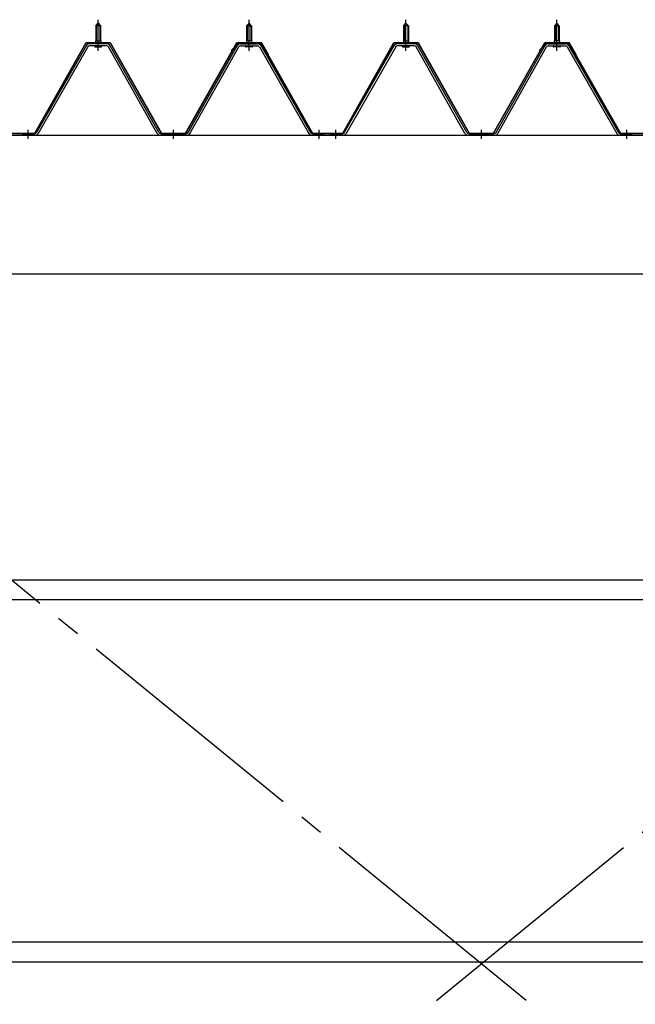
# Model space of a CAD drawing. Extents: x 868 to 32764, y 310 to 22484.
# Drawn here: x 14873 to 15893, y 17696 to 19326 of the extents above; entities that cross this region are included whole.
import ezdxf

# ---------------------------------------------------------------- set-up
doc = ezdxf.new("R2010")
doc.units = 0
doc.header["$LTSCALE"] = 80
doc.header["$MEASUREMENT"] = 0
for name, pattern in [('1PL-M', [15, 12, -1, 1, -1]), ('1PL-SL', [6.5, 5, -0.5, 0.5, -0.5]), ('HIDE-M', [2, 1, -1])]:
    doc.linetypes.add(name, pattern=pattern)
for name, color, linetype in [('パネル受フレ-ム', 1, 'CONTINUOUS'), ('ブレ-ス', 3, 'CONTINUOUS'), ('ヨドル-フ88', 2, 'CONTINUOUS'), ('後桁', 3, 'CONTINUOUS'), ('胴縁', 1, 'CONTINUOUS')]:
    doc.layers.add(name, color=color, linetype=linetype)

msp = doc.modelspace()

# ---------------------------------------------------------------- linework, layer by layer
at = {"layer": 'パネル受フレ-ム', "color": 6, "linetype": '1PL-M'}
for p, q in [((15003.4, 19275), (15003.4, 19326.5)), ((15003.4, 19275), (15003.4, 19326.5)), ((15253.4, 19275), (15253.4, 19326.5)), ((15253.4, 19275), (15253.4, 19326.5)), ((15513.4, 19275), (15513.4, 19326.5)), ((15763.4, 19275), (15763.4, 19326.5)), ((14887.4, 19129), (14887.4, 19144.2)), ((14887.4, 19129), (14887.4, 19144.2)), ((15128.4, 19129), (15128.4, 19144.2)), ((15128.4, 19129), (15128.4, 19144.2)), ((15369.4, 19129), (15369.4, 19144.2)), ((15369.4, 19129), (15369.4, 19144.2)), ((15397.4, 19129), (15397.4, 19144.2)), ((15638.4, 19129), (15638.4, 19144.2)), ((15879.4, 19129), (15879.4, 19144.2))]:
    msp.add_line(p, q, dxfattribs=at)
at = {"layer": 'パネル受フレ-ム'}
for p, q in [((14999.4, 19316.5), (15003.4, 19320.5)), ((14999.4, 19316.5), (15003.4, 19320.5)), ((14999.4, 19316.5), (14999.4, 19291.5)), ((15007.4, 19316.5), (14999.4, 19316.5)), ((14999.4, 19316.5), (14999.4, 19291.5)), ((15007.4, 19316.5), (14999.4, 19316.5)), ((15003.4, 19320.5), (15007.4, 19316.5)), ((15003.4, 19320.5), (15007.4, 19316.5)), ((15007.4, 19316.5), (15007.4, 19291.5)), ((15007.4, 19316.5), (15007.4, 19291.5)), ((15253.4, 19320.5), (15249.4, 19316.5)), ((15253.4, 19320.5), (15249.4, 19316.5)), ((15249.4, 19316.5), (15257.4, 19316.5)), ((15249.4, 19316.5), (15249.4, 19291.5)), ((15249.4, 19316.5), (15257.4, 19316.5)), ((15249.4, 19316.5), (15249.4, 19291.5)), ((15257.4, 19316.5), (15253.4, 19320.5)), ((15257.4, 19316.5), (15253.4, 19320.5)), ((15257.4, 19316.5), (15257.4, 19291.5)), ((15257.4, 19316.5), (15257.4, 19291.5)), ((15509.4, 19316.5), (15513.4, 19320.5)), ((15509.4, 19316.5), (15509.4, 19291.5)), ((15517.4, 19316.5), (15509.4, 19316.5)), ((15513.4, 19320.5), (15517.4, 19316.5)), ((15517.4, 19316.5), (15517.4, 19291.5)), ((15763.4, 19320.5), (15759.4, 19316.5)), ((15759.4, 19316.5), (15767.4, 19316.5)), ((15759.4, 19316.5), (15759.4, 19291.5)), ((15767.4, 19316.5), (15763.4, 19320.5)), ((15767.4, 19316.5), (15767.4, 19291.5)), ((14999.2, 19291.5), (15007.7, 19291.5)), ((14999.2, 19291.5), (14999.2, 19287.5)), ((14999.2, 19291.5), (15007.7, 19291.5)), ((14999.2, 19291.5), (14999.2, 19287.5)), ((15007.7, 19291.5), (15007.7, 19287.5)), ((15007.7, 19291.5), (15007.7, 19287.5)), ((15249.2, 19291.5), (15249.2, 19287.5)), ((15257.7, 19291.5), (15249.2, 19291.5)), ((15249.2, 19291.5), (15249.2, 19287.5)), ((15257.7, 19291.5), (15249.2, 19291.5)), ((15257.7, 19291.5), (15257.7, 19287.5)), ((15257.7, 19291.5), (15257.7, 19287.5)), ((15509.2, 19291.5), (15517.7, 19291.5)), ((15509.2, 19291.5), (15509.2, 19287.5)), ((15517.7, 19291.5), (15517.7, 19287.5)), ((15759.2, 19291.5), (15759.2, 19287.5)), ((15767.7, 19291.5), (15759.2, 19291.5)), ((15767.7, 19291.5), (15767.7, 19287.5)), ((14983.6, 19283.3), (14901.3, 19139.8)), ((14983.6, 19283.3), (14901.3, 19139.8)), ((14986.4, 19281.7), (14904.1, 19138.2)), ((14986.4, 19281.7), (14904.1, 19138.2)), ((15017.7, 19286.5), (14989.1, 19286.5)), ((15017.7, 19286.5), (14989.1, 19286.5)), ((15017.7, 19283.3), (14989.1, 19283.3)), ((15017.7, 19283.3), (14989.1, 19283.3)), ((14997.5, 19287.5), (15009.3, 19287.5)), ((14997.5, 19286.5), (14997.5, 19287.5)), ((14997.5, 19287.5), (15009.3, 19287.5)), ((14997.5, 19286.5), (14997.5, 19287.5)), ((14998.4, 19281.3), (15008.4, 19281.3)), ((14998.4, 19281.3), (15008.4, 19281.3)), ((15009.3, 19287.5), (15009.3, 19286.5)), ((15009.3, 19287.5), (15009.3, 19286.5)), ((15101.2, 19138.2), (15020.5, 19281.6)), ((15101.2, 19138.2), (15020.5, 19281.6)), ((15104, 19139.8), (15023.3, 19283.2)), ((15104, 19139.8), (15023.3, 19283.2)), ((15152.8, 19139.8), (15233.6, 19283.2)), ((15152.8, 19139.8), (15233.6, 19283.2)), ((15155.6, 19138.2), (15236.4, 19281.6)), ((15155.6, 19138.2), (15236.4, 19281.6)), ((15239.2, 19286.5), (15267.7, 19286.5)), ((15239.2, 19286.5), (15267.7, 19286.5)), ((15239.2, 19283.3), (15267.7, 19283.3)), ((15239.2, 19283.3), (15267.7, 19283.3)), ((15247.5, 19287.5), (15247.5, 19286.5)), ((15259.3, 19287.5), (15247.5, 19287.5)), ((15247.5, 19287.5), (15247.5, 19286.5)), ((15259.3, 19287.5), (15247.5, 19287.5)), ((15258.4, 19281.3), (15248.4, 19281.3)), ((15258.4, 19281.3), (15248.4, 19281.3)), ((15259.3, 19286.5), (15259.3, 19287.5)), ((15259.3, 19286.5), (15259.3, 19287.5)), ((15270.5, 19281.7), (15352.7, 19138.2)), ((15270.5, 19281.7), (15352.7, 19138.2)), ((15273.3, 19283.3), (15355.5, 19139.8)), ((15273.3, 19283.3), (15355.5, 19139.8)), ((15493.6, 19283.3), (15411.3, 19139.8)), ((15496.4, 19281.7), (15414.1, 19138.2)), ((15527.7, 19286.5), (15499.1, 19286.5)), ((15527.7, 19283.3), (15499.1, 19283.3)), ((15507.5, 19287.5), (15519.3, 19287.5)), ((15507.5, 19286.5), (15507.5, 19287.5)), ((15508.4, 19281.3), (15518.4, 19281.3)), ((15519.3, 19287.5), (15519.3, 19286.5)), ((15611.2, 19138.2), (15530.5, 19281.6)), ((15614, 19139.8), (15533.3, 19283.2)), ((15662.8, 19139.8), (15743.6, 19283.2)), ((15665.6, 19138.2), (15746.4, 19281.6)), ((15749.2, 19286.5), (15777.7, 19286.5)), ((15749.2, 19283.3), (15777.7, 19283.3)), ((15757.5, 19287.5), (15757.5, 19286.5)), ((15769.3, 19287.5), (15757.5, 19287.5)), ((15768.4, 19281.3), (15758.4, 19281.3)), ((15769.3, 19286.5), (15769.3, 19287.5)), ((15780.5, 19281.7), (15862.7, 19138.2)), ((15783.3, 19283.3), (15865.5, 19139.8)), ((14878.4, 19135), (14878.4, 19138.2)), ((14898.6, 19138.2), (14878.4, 19138.2)), ((14878.4, 19135), (14878.4, 19138.2)), ((14878.4, 19135), (14878.4, 19138.2)), ((14898.6, 19138.2), (14878.4, 19138.2)), ((14878.4, 19135), (14878.4, 19138.2)), ((14898.6, 19135), (14878.4, 19135)), ((14898.6, 19135), (14878.4, 19135)), ((15150.1, 19138.2), (15106.8, 19138.2)), ((15150.1, 19138.2), (15106.8, 19138.2)), ((15150.1, 19135), (15106.8, 19135)), ((15150.1, 19135), (15106.8, 19135)), ((15376.4, 19135), (15357.4, 19135)), ((15376.4, 19135), (15357.4, 19135)), ((15358.3, 19138.2), (15378.4, 19138.2)), ((15358.3, 19138.2), (15378.4, 19138.2)), ((15358.3, 19135), (15378.4, 19135)), ((15358.3, 19135), (15378.4, 19135)), ((15378.4, 19135), (15378.4, 19138.2)), ((15378.4, 19135), (15378.4, 19138.2)), ((15388.4, 19135), (15388.4, 19138.2)), ((15408.6, 19138.2), (15388.4, 19138.2)), ((15388.4, 19135), (15388.4, 19138.2)), ((15408.6, 19135), (15388.4, 19135)), ((15660.1, 19138.2), (15616.8, 19138.2)), ((15660.1, 19135), (15616.8, 19135)), ((15886.4, 19135), (15867.4, 19135)), ((15868.3, 19138.2), (15888.4, 19138.2)), ((15868.3, 19135), (15888.4, 19135)), ((15888.4, 19135), (15888.4, 19138.2))]:
    msp.add_line(p, q, dxfattribs=at)
at = {"layer": 'パネル受フレ-ム', "color": 6}
for p, q in [((15000.4, 19316.5), (15000.1, 19317.1)), ((15000.4, 19316.5), (15000.1, 19317.1)), ((15000.4, 19316.5), (15000.4, 19291.5)), ((15000.4, 19316.5), (15000.4, 19291.5)), ((15006.4, 19316.5), (15006.8, 19317.1)), ((15006.4, 19316.5), (15006.8, 19317.1)), ((15006.4, 19316.5), (15006.4, 19291.5)), ((15006.4, 19316.5), (15006.4, 19291.5)), ((15250.4, 19316.5), (15250.1, 19317.1)), ((15250.4, 19316.5), (15250.1, 19317.1)), ((15250.4, 19316.5), (15250.4, 19291.5)), ((15250.4, 19316.5), (15250.4, 19291.5)), ((15256.4, 19316.5), (15256.8, 19317.1)), ((15256.4, 19316.5), (15256.8, 19317.1)), ((15256.4, 19316.5), (15256.4, 19291.5)), ((15256.4, 19316.5), (15256.4, 19291.5)), ((15510.4, 19316.5), (15510.1, 19317.1)), ((15510.4, 19316.5), (15510.4, 19291.5)), ((15516.4, 19316.5), (15516.8, 19317.1)), ((15516.4, 19316.5), (15516.4, 19291.5)), ((15760.4, 19316.5), (15760.1, 19317.1)), ((15760.4, 19316.5), (15760.4, 19291.5)), ((15766.4, 19316.5), (15766.8, 19317.1)), ((15766.4, 19316.5), (15766.4, 19291.5))]:
    msp.add_line(p, q, dxfattribs=at)
at = {"layer": 'パネル受フレ-ム', "color": 6, "linetype": 'HIDE-M'}
for p, q in [((14883.4, 19135), (14883.4, 19138.2)), ((14883.4, 19135), (14883.4, 19138.2)), ((14891.4, 19135), (14891.4, 19138.2)), ((14891.4, 19135), (14891.4, 19138.2)), ((15124.4, 19135), (15124.4, 19138.2)), ((15124.4, 19135), (15124.4, 19138.2)), ((15132.4, 19135), (15132.4, 19138.2)), ((15132.4, 19135), (15132.4, 19138.2)), ((15365.4, 19135), (15365.4, 19138.2)), ((15365.4, 19135), (15365.4, 19138.2)), ((15373.4, 19135), (15373.4, 19138.2)), ((15373.4, 19135), (15373.4, 19138.2)), ((15393.4, 19135), (15393.4, 19138.2)), ((15401.4, 19135), (15401.4, 19138.2)), ((15634.4, 19135), (15634.4, 19138.2)), ((15642.4, 19135), (15642.4, 19138.2)), ((15875.4, 19135), (15875.4, 19138.2)), ((15883.4, 19135), (15883.4, 19138.2))]:
    msp.add_line(p, q, dxfattribs=at)
at = {"layer": 'パネル受フレ-ム'}
for centre, radius, start, end in [((14989.1, 19280.1), 6.4, 90, 150.1803), ((14989.1, 19280.1), 6.4, 90, 150.1803), ((14989.1, 19280.1), 3.2, 90, 150.1803), ((14989.1, 19280.1), 3.2, 90, 150.1803), ((14998.4, 19282.3), 1, 90, 270), ((14998.4, 19282.3), 1, 90, 270), ((15008.4, 19282.3), 1, 270, 90), ((15008.4, 19282.3), 1, 270, 90), ((15017.7, 19280.1), 6.4, 29.3816, 90), ((15017.7, 19280.1), 6.4, 29.3816, 90), ((15017.7, 19280.1), 3.2, 29.3816, 90), ((15017.7, 19280.1), 3.2, 29.3816, 90), ((15239.2, 19280.1), 6.4, 90, 150.6184), ((15239.2, 19280.1), 6.4, 90, 150.6184), ((15239.2, 19280.1), 3.2, 90, 150.6184), ((15239.2, 19280.1), 3.2, 90, 150.6184), ((15248.4, 19282.3), 1, 90, 270), ((15248.4, 19282.3), 1, 90, 270), ((15258.4, 19282.3), 1, 270, 90), ((15258.4, 19282.3), 1, 270, 90), ((15267.7, 19280.1), 6.4, 29.8197, 90), ((15267.7, 19280.1), 6.4, 29.8197, 90), ((15267.7, 19280.1), 3.2, 29.8197, 90), ((15267.7, 19280.1), 3.2, 29.8197, 90), ((15499.1, 19280.1), 6.4, 90, 150.1803), ((15499.1, 19280.1), 3.2, 90, 150.1803), ((15508.4, 19282.3), 1, 90, 270), ((15518.4, 19282.3), 1, 270, 90), ((15527.7, 19280.1), 6.4, 29.3816, 90), ((15527.7, 19280.1), 3.2, 29.3816, 90), ((15749.2, 19280.1), 6.4, 90, 150.6184), ((15749.2, 19280.1), 3.2, 90, 150.6184), ((15758.4, 19282.3), 1, 90, 270), ((15768.4, 19282.3), 1, 270, 90), ((15777.7, 19280.1), 6.4, 29.8197, 90), ((15777.7, 19280.1), 3.2, 29.8197, 90), ((14898.6, 19141.4), 3.2, 270, 330.1803), ((14898.6, 19141.4), 3.2, 270, 330.1803), ((14898.6, 19141.4), 6.4, 270, 330.1803), ((14898.6, 19141.4), 6.4, 270, 330.1803), ((15106.8, 19141.4), 6.4, 209.3816, 270), ((15106.8, 19141.4), 6.4, 209.3816, 270), ((15106.8, 19141.4), 3.2, 209.3816, 270), ((15106.8, 19141.4), 3.2, 209.3816, 270), ((15150.1, 19141.4), 3.2, 270, 330.6184), ((15150.1, 19141.4), 3.2, 270, 330.6184), ((15150.1, 19141.4), 6.4, 270, 330.6184), ((15150.1, 19141.4), 6.4, 270, 330.6184), ((15358.3, 19141.4), 6.4, 209.8197, 270), ((15358.3, 19141.4), 6.4, 209.8197, 270), ((15358.3, 19141.4), 3.2, 209.8197, 270), ((15358.3, 19141.4), 3.2, 209.8197, 270), ((15408.6, 19141.4), 3.2, 270, 330.1803), ((15408.6, 19141.4), 6.4, 270, 330.1803), ((15616.8, 19141.4), 6.4, 209.3816, 270), ((15616.8, 19141.4), 3.2, 209.3816, 270), ((15660.1, 19141.4), 3.2, 270, 330.6184), ((15660.1, 19141.4), 6.4, 270, 330.6184), ((15868.3, 19141.4), 6.4, 209.8197, 270), ((15868.3, 19141.4), 3.2, 209.8197, 270)]:
    msp.add_arc(centre, radius, start, end, dxfattribs=at)
at = {"layer": 'ブレ-ス', "color": 6, "linetype": '1PL-SL'}
for p, q in [((14355.4, 16716), (16921.4, 18810)), ((16921.4, 16716), (14355.4, 18810))]:
    msp.add_line(p, q, dxfattribs=at)
at = {"layer": 'ヨドル-フ88'}
for p, q in [((14898.7, 19138.7), (14983.4, 19288.7)), ((14899, 19138.2), (14983.7, 19288.2)), ((14983.4, 19288.7), (15023.4, 19288.7)), ((14983.7, 19288.2), (15023.1, 19288.2)), ((15023.1, 19288.2), (15108.1, 19138.2)), ((15023.4, 19288.7), (15108.4, 19138.7)), ((15148.4, 19138.7), (15233.4, 19288.7)), ((15148.7, 19138.2), (15233.7, 19288.2)), ((15223.9, 19275.7), (15235.9, 19287.7)), ((15224.3, 19275.3), (15223.9, 19275.7)), ((15224.3, 19275.3), (15236.1, 19287.2)), ((15233.4, 19288.7), (15273.4, 19288.7)), ((15233.7, 19288.2), (15273.1, 19288.2)), ((15235.9, 19287.7), (15270.9, 19287.7)), ((15236.1, 19287.2), (15270.7, 19287.2)), ((15270.7, 19287.2), (15278.5, 19278.7)), ((15270.9, 19287.7), (15278.9, 19279)), ((15273.1, 19288.2), (15284.4, 19268.6)), ((15273.4, 19288.7), (15284.9, 19268.8)), ((15278.5, 19278.7), (15358.3, 19138.2)), ((15278.9, 19279), (15358.6, 19138.7)), ((15408.7, 19138.7), (15493.4, 19288.7)), ((15409, 19138.2), (15493.7, 19288.2)), ((15493.4, 19288.7), (15533.4, 19288.7)), ((15493.7, 19288.2), (15533.1, 19288.2)), ((15533.1, 19288.2), (15618.1, 19138.2)), ((15533.4, 19288.7), (15618.4, 19138.7)), ((15658.4, 19138.7), (15743.4, 19288.7)), ((15658.7, 19138.2), (15743.7, 19288.2)), ((15733.9, 19275.7), (15745.9, 19287.7)), ((15734.3, 19275.3), (15733.9, 19275.7)), ((15734.3, 19275.3), (15746.1, 19287.2)), ((15743.4, 19288.7), (15783.4, 19288.7)), ((15743.7, 19288.2), (15783.1, 19288.2)), ((15745.9, 19287.7), (15780.9, 19287.7)), ((15746.1, 19287.2), (15780.7, 19287.2)), ((15780.7, 19287.2), (15788.5, 19278.7)), ((15780.9, 19287.7), (15788.9, 19279)), ((15783.1, 19288.2), (15794.4, 19268.6)), ((15783.4, 19288.7), (15794.9, 19268.8)), ((15788.5, 19278.7), (15868.3, 19138.2)), ((15788.9, 19279), (15868.6, 19138.7)), ((15284.4, 19268.6), (15284.4, 19262.8)), ((15284.9, 19262.8), (15284.4, 19262.8)), ((15284.9, 19268.8), (15284.9, 19262.8)), ((15794.4, 19268.6), (15794.4, 19262.8)), ((15794.9, 19262.8), (15794.4, 19262.8)), ((15794.9, 19268.8), (15794.9, 19262.8)), ((14848.3, 19138.2), (14899, 19138.2)), ((14848.6, 19138.7), (14898.7, 19138.7)), ((15108.1, 19138.2), (15148.7, 19138.2)), ((15108.4, 19138.7), (15148.4, 19138.7)), ((15358.3, 19138.2), (15409, 19138.2)), ((15358.6, 19138.7), (15408.7, 19138.7)), ((15618.1, 19138.2), (15658.7, 19138.2)), ((15618.4, 19138.7), (15658.4, 19138.7)), ((15868.3, 19138.2), (15919, 19138.2)), ((15868.6, 19138.7), (15918.7, 19138.7))]:
    msp.add_line(p, q, dxfattribs=at)
at = {"layer": '後桁'}
for p, q in [((14238.4, 19135), (17038.4, 19135)), ((16995.4, 18905), (14281.4, 18905))]:
    msp.add_line(p, q, dxfattribs=at)
at = {"layer": '胴縁'}
for p, q in [((14280.9, 18399), (16995.9, 18399)), ((14280.9, 18366), (16995.9, 18366)), ((14280.9, 17799), (16995.9, 17799)), ((14280.9, 17766), (16995.9, 17766))]:
    msp.add_line(p, q, dxfattribs=at)

doc.saveas('drawing.dxf')
